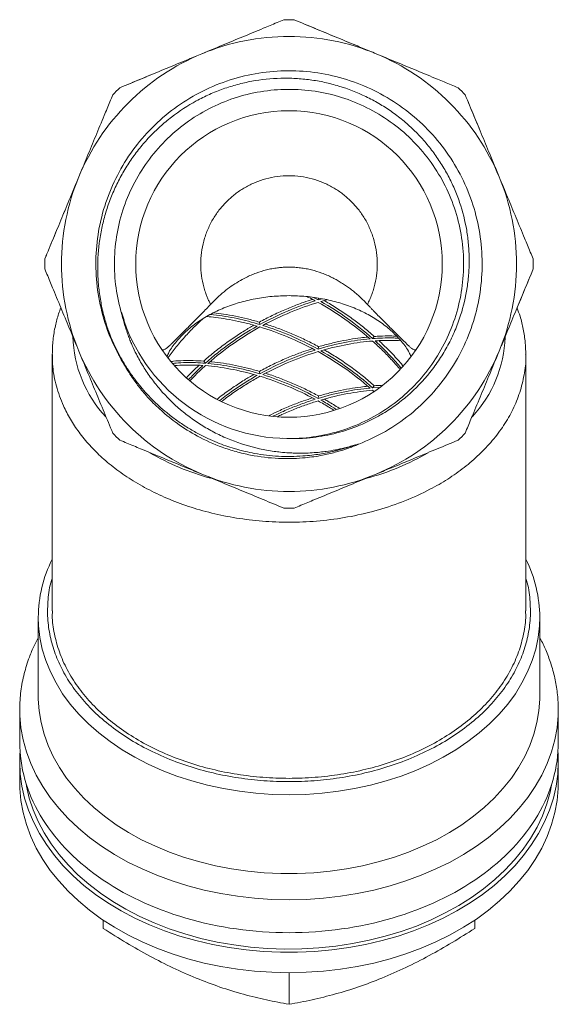
# Model space of a CAD drawing. Units: millimetres. Extents: x 78 to 312, y 56 to 244.
# Drawn here: x 180 to 209, y 120 to 173 of the extents above; entities that cross this region are included whole.
import ezdxf

# ---------------------------------------------------------------- set-up
doc = ezdxf.new("R2010")
doc.units = ezdxf.units.MM
doc.linetypes.add('SLD-Solid', pattern=[0])

msp = doc.modelspace()

# ---------------------------------------------------------------- linework, layer by layer
at = {"color": 7, "linetype": 'SLD-Solid', "lineweight": 15}
for p, q in [((196.291, 158.523), (196.54, 158.392)), ((196.54, 158.392), (196.563, 158.485)), ((196.766, 158.456), (196.54, 158.392)), ((196.694, 158.306), (197.02, 158.397)), ((185.951, 157.735), (186.098, 157.302)), ((193.414, 157.066), (193.381, 157.197)), ((199.477, 156.311), (199.57, 156.425)), ((196.54, 155.741), (196.572, 155.871)), ((182.227, 155.44), (182.227, 141.651)), ((207.719, 155.439), (207.721, 155.406)), ((207.727, 141.651), (207.727, 155.44)), ((190.477, 154.985), (190.383, 155.1)), ((193.414, 154.415), (193.381, 154.545)), ((199.477, 153.659), (199.57, 153.774)), ((196.54, 153.089), (196.572, 153.22)), ((199.818, 153.678), (199.477, 153.659)), ((199.543, 153.464), (199.477, 153.526)), ((194.605, 150.951), (194.977, 150.927)), ((181.477, 141.297), (181.477, 137.055)), ((208.477, 137.055), (208.477, 141.297)), ((180.477, 136.348), (180.477, 134.58)), ((180.477, 136.348), (180.477, 136.292)), ((209.477, 134.58), (209.477, 136.348)), ((180.477, 133.519), (180.491, 133.982)), ((180.477, 133.519), (180.477, 132.425)), ((209.477, 132.425), (209.477, 133.519)), ((184.977, 125), (184.977, 124.553)), ((204.977, 125), (204.977, 124.553)), ((194.977, 122.171), (194.977, 120.47))]:
    msp.add_line(p, q, dxfattribs=at)
at = {"color": 8, "linetype": 'SLD-Solid', "lineweight": 15}
msp.add_line((185.31, 156.591), (185.257, 156.74), dxfattribs=at)
at = {"color": 8, "linetype": 'SLD-Solid', "lineweight": 15, "flags": 128}
for points in [[(181.477, 141.297), (181.492, 140.845), (181.564, 140.215), (181.694, 139.59), (181.883, 138.972), (182.13, 138.364), (182.433, 137.769), (182.79, 137.19), (183.202, 136.629), (183.664, 136.088), (184.177, 135.57), (184.737, 135.077), (185.341, 134.611), (185.988, 134.175), (186.675, 133.77), (187.397, 133.398), (188.153, 133.061), (188.939, 132.759), (189.752, 132.495), (190.587, 132.27), (191.442, 132.085), (192.312, 131.939), (193.194, 131.835), (194.083, 131.772), (194.977, 131.752), (195.87, 131.772), (196.76, 131.835), (197.642, 131.939), (198.512, 132.085), (199.366, 132.27), (200.202, 132.495), (201.014, 132.759), (201.8, 133.061), (202.556, 133.398), (203.279, 133.77), (203.965, 134.175), (204.612, 134.611), (205.217, 135.077), (205.777, 135.57), (206.289, 136.088), (206.752, 136.629), (207.163, 137.19), (207.521, 137.769), (207.824, 138.364), (208.07, 138.972), (208.259, 139.59), (208.39, 140.215), (208.462, 140.845), (208.477, 141.297)], [(180.477, 136.292), (180.484, 136.019), (180.544, 135.363), (180.663, 134.711), (180.84, 134.066), (181.076, 133.43), (181.369, 132.807), (181.718, 132.197), (182.121, 131.605), (182.577, 131.033), (183.084, 130.482), (183.64, 129.955), (184.243, 129.455), (184.889, 128.982), (185.577, 128.541), (186.304, 128.131), (187.066, 127.755), (187.861, 127.414), (188.685, 127.11), (189.535, 126.844), (190.408, 126.617), (191.299, 126.43), (192.205, 126.284), (193.122, 126.179), (194.048, 126.116), (194.977, 126.095)], [(194.977, 126.095), (195.906, 126.116), (196.831, 126.179), (197.748, 126.284), (198.655, 126.43), (199.546, 126.617), (200.418, 126.844), (201.268, 127.11), (202.092, 127.414), (202.887, 127.755), (203.649, 128.131), (204.376, 128.541), (205.064, 128.982), (205.711, 129.455), (206.313, 129.955), (206.869, 130.482), (207.376, 131.033), (207.832, 131.605), (208.236, 132.197), (208.584, 132.807), (208.877, 133.43), (209.113, 134.066), (209.291, 134.711), (209.41, 135.363), (209.469, 136.019), (209.477, 136.362)]]:
    msp.add_lwpolyline(points, dxfattribs=at)
at = {"color": 7, "linetype": 'SLD-Solid', "lineweight": 15, "flags": 128}
for points in [[(181.477, 137.055), (181.479, 136.897), (181.523, 136.267), (181.626, 135.639), (181.787, 135.019), (182.007, 134.407), (182.282, 133.806), (182.614, 133.22), (182.999, 132.651), (183.437, 132.101), (183.925, 131.572), (184.462, 131.068), (185.044, 130.59), (185.67, 130.139), (186.337, 129.72), (187.042, 129.332), (187.781, 128.978), (188.551, 128.659), (189.35, 128.377), (190.173, 128.134), (191.018, 127.929), (191.879, 127.763), (192.755, 127.639), (193.64, 127.556), (194.53, 127.514), (195.423, 127.514), (196.314, 127.556), (197.199, 127.639), (198.074, 127.763), (198.936, 127.929), (199.78, 128.134), (200.603, 128.377), (201.402, 128.659), (202.173, 128.978), (202.912, 129.332), (203.616, 129.72), (204.283, 130.139), (204.909, 130.59), (205.492, 131.068), (206.028, 131.572), (206.516, 132.101), (206.954, 132.651), (207.34, 133.22), (207.671, 133.806), (207.947, 134.407), (208.166, 135.019), (208.327, 135.639), (208.431, 136.267), (208.475, 136.897), (208.477, 137.055)], [(209.46, 134.012), (209.477, 133.519), (209.447, 132.862), (209.358, 132.208), (209.209, 131.559), (209.002, 130.919), (208.738, 130.288), (208.417, 129.672), (208.041, 129.071), (207.611, 128.488), (207.129, 127.926), (206.597, 127.387), (206.018, 126.873), (205.393, 126.386), (204.725, 125.929), (204.017, 125.503), (203.272, 125.11), (202.493, 124.751), (201.684, 124.429), (200.846, 124.144), (199.984, 123.897), (199.102, 123.69), (198.203, 123.523), (197.291, 123.398), (196.369, 123.314), (195.441, 123.271), (194.512, 123.271), (193.584, 123.314), (192.662, 123.398), (191.75, 123.523), (190.851, 123.69), (189.969, 123.897), (189.107, 124.144), (188.27, 124.429), (187.46, 124.751), (186.681, 125.11), (185.936, 125.503), (185.228, 125.929), (184.561, 126.386), (183.936, 126.873), (183.356, 127.387), (182.824, 127.926), (182.343, 128.488), (181.913, 129.071), (181.536, 129.672), (181.215, 130.288), (180.951, 130.919), (180.744, 131.559), (180.596, 132.208), (180.506, 132.862), (180.477, 133.519), (180.477, 133.519)], [(209.477, 132.425), (209.469, 132.096), (209.41, 131.44), (209.291, 130.788), (209.113, 130.143), (208.877, 129.507), (208.584, 128.883), (208.236, 128.274), (207.832, 127.682), (207.376, 127.109), (206.869, 126.559), (206.313, 126.032), (205.711, 125.531), (205.064, 125.059), (204.376, 124.617), (203.649, 124.208), (202.887, 123.832), (202.092, 123.491), (201.268, 123.187), (200.418, 122.921), (199.546, 122.694), (198.655, 122.507), (197.748, 122.361), (196.831, 122.256), (195.906, 122.193), (194.977, 122.171), (194.048, 122.193), (193.122, 122.256), (192.205, 122.361), (191.299, 122.507), (190.408, 122.694), (189.535, 122.921), (188.685, 123.187), (187.861, 123.491), (187.066, 123.832), (186.304, 124.208), (185.577, 124.617), (184.889, 125.059), (184.243, 125.531), (183.64, 126.032), (183.084, 126.559), (182.577, 127.109), (182.121, 127.682), (181.718, 128.274), (181.369, 128.883), (181.076, 129.507), (180.84, 130.143), (180.663, 130.788), (180.544, 131.44), (180.484, 132.096), (180.477, 132.425)], [(180.821, 132.363), (180.846, 132.218), (180.995, 131.573), (181.202, 130.938), (181.468, 130.313), (181.789, 129.701), (182.167, 129.105), (182.598, 128.528), (183.08, 127.972), (183.613, 127.439), (184.194, 126.932), (184.819, 126.452), (185.487, 126.002), (186.195, 125.584), (186.94, 125.198), (187.719, 124.848), (188.528, 124.534), (189.364, 124.258), (190.224, 124.02), (191.103, 123.822), (191.999, 123.665), (192.907, 123.55), (193.824, 123.476), (194.746, 123.444), (195.669, 123.455), (196.589, 123.508), (197.502, 123.602), (198.404, 123.739), (199.292, 123.916), (200.162, 124.134), (201.011, 124.391), (201.834, 124.686), (202.628, 125.019), (203.39, 125.387), (204.117, 125.789), (204.805, 126.223), (205.453, 126.688), (206.056, 127.182), (206.613, 127.703), (207.121, 128.247), (207.578, 128.814), (207.982, 129.401), (208.332, 130.005), (208.626, 130.624), (208.862, 131.254), (209.04, 131.895), (209.115, 132.262)]]:
    msp.add_lwpolyline(points, dxfattribs=at)
at = {"color": 7, "linetype": 'SLD-Solid', "lineweight": 15}
msp.add_circle((194.977, 160.327), 8.25, dxfattribs=at)
for centre, radius, start, end in [((194.977, 160.327), 13.15, 88.8209, 91.1791), ((194.977, 160.327), 13.15, 133.8209, 136.1791), ((194.977, 160.327), 13.15, 43.8209, 46.1791), ((194.977, 160.327), 13.15, 178.8209, 181.1791), ((194.977, 160.327), 13.15, 358.8209, 1.1791), ((194.977, 160.327), 9.4, 196.8346, 269.3396), ((194.977, 160.327), 13.15, 223.8209, 226.1791), ((194.977, 160.327), 13.15, 313.8209, 316.1791), ((194.977, 160.327), 13.15, 268.8209, 271.1791), ((188.554, 141.264), 7.077, 153.382, 179.7299), ((201.4, 141.264), 7.077, 0.2701, 26.618)]:
    msp.add_arc(centre, radius, start, end, dxfattribs=at)
at = {"color": 8, "linetype": 'SLD-Solid', "lineweight": 15}
for centre, radius, start, end in [((189.962, 156.613), 6.627, 181.7549, 222.9767), ((199.956, 156.629), 6.663, 317.3905, 357.879), ((194.198, 161.592), 13.252, 239.6272, 254.9091), ((195.72, 161.673), 13.339, 285.0137, 300.3596)]:
    msp.add_arc(centre, radius, start, end, dxfattribs=at)
at = {"color": 7, "linetype": 'SLD-Solid', "lineweight": 15}
for points, knots in [([(194.706, 173.474), (194.582, 173.423), (194.334, 173.32), (193.963, 173.166), (193.349, 172.912), (192.674, 172.633), (191.938, 172.328), (191.388, 172.1), (190.839, 171.872), (190.472, 171.72), (190.289, 171.644)], [0, 0, 0, 0, 0.085505, 0.170308, 0.254547, 0.504965, 0.629223, 0.752885, 0.876544, 1, 1, 1, 1]), ([(199.665, 171.644), (199.543, 171.695), (199.299, 171.796), (198.932, 171.948), (198.505, 172.125), (198.016, 172.327), (197.282, 172.631), (196.547, 172.936), (195.808, 173.242), (195.435, 173.396), (195.247, 173.474)], [0, 0, 0, 0, 0.082211, 0.16443, 0.246856, 0.370668, 0.495021, 0.743175, 0.870887, 1, 1, 1, 1]), ([(199.665, 171.644), (199.543, 171.695), (199.298, 171.796), (198.932, 171.948), (198.504, 172.125), (198.015, 172.328), (197.279, 172.632), (196.542, 172.938), (195.804, 173.244), (195.433, 173.397), (195.247, 173.474)], [0, 0, 0, 0, 0.082302, 0.164613, 0.247131, 0.370781, 0.494996, 0.745404, 0.872004, 1, 1, 1, 1]), ([(190.289, 171.644), (191.77, 172.258), (193.373, 172.577), (196.58, 172.577), (198.183, 172.258), (199.665, 171.644)], [0, 0, 0, 0, 0.5, 0.5, 1, 1, 1, 1]), ([(183.659, 165.015), (184.273, 166.496), (185.181, 167.855), (187.448, 170.123), (188.807, 171.031), (190.289, 171.644)], [0, 0, 0, 0, 0.5, 0.5, 1, 1, 1, 1]), ([(190.289, 171.644), (190.167, 171.594), (189.923, 171.493), (189.557, 171.341), (189.129, 171.164), (188.64, 170.961), (187.907, 170.658), (187.171, 170.353), (186.433, 170.047), (186.059, 169.892), (185.872, 169.815)], [0, 0, 0, 0, 0.082211, 0.16443, 0.246856, 0.370668, 0.495021, 0.743175, 0.870887, 1, 1, 1, 1]), ([(190.289, 171.644), (190.167, 171.594), (189.923, 171.493), (189.556, 171.341), (189.128, 171.164), (188.639, 170.961), (187.903, 170.656), (187.166, 170.351), (186.428, 170.045), (186.058, 169.892), (185.872, 169.815)], [0, 0, 0, 0, 0.082302, 0.164613, 0.247131, 0.370781, 0.494996, 0.745404, 0.872004, 1, 1, 1, 1]), ([(199.665, 171.644), (201.146, 171.031), (202.505, 170.123), (204.773, 167.855), (205.681, 166.496), (206.294, 165.015)], [0, 0, 0, 0, 0.5, 0.5, 1, 1, 1, 1]), ([(204.082, 169.815), (203.958, 169.866), (203.71, 169.969), (203.339, 170.123), (202.725, 170.377), (202.05, 170.656), (201.314, 170.961), (200.764, 171.189), (200.214, 171.417), (199.848, 171.569), (199.665, 171.644)], [0, 0, 0, 0, 0.085505, 0.170308, 0.254547, 0.504965, 0.629223, 0.752885, 0.876544, 1, 1, 1, 1]), ([(198.732, 150.629), (199.722, 151.012), (200.653, 151.548), (202.31, 152.876), (203.035, 153.668), (204.215, 155.434), (204.668, 156.407), (205.26, 158.446), (205.399, 159.511), (205.349, 161.634), (205.16, 162.692), (204.472, 164.7), (203.973, 165.652), (202.712, 167.36), (201.949, 168.116), (200.231, 169.364), (199.276, 169.856), (197.262, 170.528), (196.203, 170.709), (194.08, 170.742), (193.016, 170.595), (190.982, 169.988), (190.012, 169.527), (188.255, 168.334), (187.469, 167.602), (186.154, 165.935), (185.625, 165), (184.874, 163.014), (184.651, 161.963), (184.534, 159.843), (184.639, 158.774), (185.166, 156.717), (185.588, 155.729), (186.149, 154.828)], [0, 0, 0, 0, 0.0625, 0.0625, 0.125, 0.125, 0.1875, 0.1875, 0.25, 0.25, 0.3125, 0.3125, 0.375, 0.375, 0.4375, 0.4375, 0.5, 0.5, 0.5625, 0.5625, 0.625, 0.625, 0.6875, 0.6875, 0.75, 0.75, 0.8125, 0.8125, 0.875, 0.875, 0.9375, 0.9375, 1, 1, 1, 1]), ([(185.279, 156.667), (185.257, 156.73), (185.205, 156.877), (185.123, 157.135), (185.024, 157.48), (184.932, 157.853), (184.823, 158.382), (184.727, 159.031), (184.654, 160.107), (184.707, 161.187), (184.886, 162.248), (185.082, 163.03), (185.339, 163.793), (185.655, 164.533), (186.027, 165.245), (186.454, 165.925), (186.932, 166.568), (187.458, 167.171), (188.03, 167.731), (188.848, 168.412), (189.742, 168.995), (190.694, 169.465), (191.433, 169.76), (192.191, 169.996), (193.223, 170.229), (194.277, 170.338), (195.332, 170.323), (196.118, 170.249), (196.896, 170.113), (197.912, 169.851), (198.894, 169.469), (199.818, 168.976), (200.479, 168.553), (201.104, 168.08), (201.689, 167.559), (202.23, 166.994), (202.723, 166.389), (203.167, 165.747), (203.558, 165.073), (203.894, 164.37), (204.265, 163.404), (204.52, 162.396), (204.651, 161.372), (204.689, 160.599), (204.665, 159.826), (204.55, 158.804), (204.306, 157.764), (203.923, 156.734), (203.543, 155.942), (203.093, 155.188), (202.406, 154.246), (201.594, 153.403), (200.68, 152.683), (200.01, 152.248), (199.372, 151.904), (198.582, 151.545), (197.757, 151.268), (196.912, 151.079), (196.38, 150.997), (195.95, 150.954), (195.666, 150.935), (195.34, 150.922), (195.124, 150.924), (194.977, 150.925)], [0, 0, 0, 0, 0.003967, 0.009364, 0.016189, 0.025421, 0.03236, 0.048512, 0.064646, 0.096837, 0.112919, 0.128982, 0.145028, 0.161057, 0.177068, 0.193062, 0.209038, 0.224997, 0.240939, 0.256862, 0.28863, 0.3045, 0.320352, 0.336187, 0.352004, 0.383559, 0.399323, 0.415068, 0.430797, 0.446507, 0.477851, 0.493507, 0.509146, 0.524767, 0.54037, 0.555955, 0.571522, 0.587072, 0.602604, 0.618118, 0.633614, 0.664527, 0.679969, 0.695393, 0.710799, 0.726187, 0.756884, 0.774405, 0.791903, 0.809379, 0.82683, 0.861625, 0.879005, 0.896361, 0.909364, 0.922353, 0.948277, 0.961227, 0.974164, 0.980466, 0.987089, 0.99118, 1, 1, 1, 1]), ([(185.98, 157.605), (185.696, 158.543), (185.56, 159.526), (185.597, 161.486), (185.77, 162.463), (186.409, 164.317), (186.875, 165.193), (188.054, 166.761), (188.766, 167.451), (190.37, 168.579), (191.261, 169.017), (193.134, 169.596), (194.116, 169.739), (196.076, 169.714), (197.055, 169.547), (198.912, 168.919), (199.792, 168.459), (201.366, 167.291), (202.061, 166.582), (203.199, 164.986), (203.643, 164.098), (204.234, 162.229), (204.383, 161.247), (204.37, 159.287), (204.209, 158.308), (203.594, 156.446), (203.14, 155.564), (201.981, 153.982), (201.277, 153.282), (199.688, 152.134), (198.803, 151.685), (196.937, 151.081), (195.957, 150.927), (194.977, 150.927)], [0, 0, 0, 0, 0.0625, 0.0625, 0.125, 0.125, 0.1875, 0.1875, 0.25, 0.25, 0.3125, 0.3125, 0.375, 0.375, 0.4375, 0.4375, 0.5, 0.5, 0.5625, 0.5625, 0.625, 0.625, 0.6875, 0.6875, 0.75, 0.75, 0.8125, 0.8125, 0.875, 0.875, 0.9375, 0.9375, 1, 1, 1, 1]), ([(185.489, 169.432), (185.437, 169.308), (185.335, 169.06), (185.181, 168.689), (184.927, 168.075), (184.647, 167.4), (184.342, 166.664), (184.115, 166.114), (183.887, 165.565), (183.735, 165.198), (183.659, 165.015)], [0, 0, 0, 0, 0.085505, 0.170308, 0.254547, 0.504965, 0.629223, 0.752885, 0.876544, 1, 1, 1, 1]), ([(206.294, 165.015), (206.244, 165.137), (206.143, 165.381), (205.991, 165.747), (205.814, 166.174), (205.611, 166.664), (205.308, 167.397), (205.003, 168.132), (204.697, 168.871), (204.542, 169.244), (204.465, 169.432)], [0, 0, 0, 0, 0.082211, 0.16443, 0.246856, 0.370668, 0.495021, 0.743175, 0.870887, 1, 1, 1, 1]), ([(206.294, 165.015), (206.244, 165.137), (206.142, 165.381), (205.991, 165.748), (205.814, 166.175), (205.611, 166.664), (205.306, 167.4), (205.001, 168.137), (204.695, 168.876), (204.542, 169.246), (204.465, 169.432)], [0, 0, 0, 0, 0.082302, 0.164613, 0.247131, 0.370781, 0.494996, 0.745404, 0.872004, 1, 1, 1, 1]), ([(183.659, 165.015), (183.609, 164.893), (183.508, 164.649), (183.356, 164.283), (183.179, 163.855), (182.976, 163.366), (182.673, 162.633), (182.368, 161.897), (182.062, 161.159), (181.907, 160.785), (181.829, 160.597)], [0, 0, 0, 0, 0.082211, 0.16443, 0.246856, 0.370668, 0.495021, 0.743175, 0.870887, 1, 1, 1, 1]), ([(183.659, 165.015), (183.609, 164.893), (183.507, 164.648), (183.356, 164.282), (183.178, 163.854), (182.976, 163.365), (182.671, 162.629), (182.366, 161.892), (182.06, 161.154), (181.907, 160.784), (181.829, 160.597)], [0, 0, 0, 0, 0.082302, 0.164613, 0.247131, 0.370781, 0.494996, 0.745404, 0.872004, 1, 1, 1, 1]), ([(183.659, 155.639), (183.046, 157.12), (182.727, 158.723), (182.727, 161.93), (183.046, 163.533), (183.659, 165.015)], [0, 0, 0, 0, 0.5, 0.5, 1, 1, 1, 1]), ([(190.754, 158.151), (190.726, 158.208), (190.669, 158.322), (190.592, 158.497), (190.509, 158.707), (190.426, 158.955), (190.322, 159.343), (190.238, 159.847), (190.215, 160.469), (190.275, 161.096), (190.418, 161.711), (190.64, 162.299), (190.933, 162.844), (191.285, 163.336), (191.684, 163.767), (192.127, 164.141), (192.614, 164.462), (193.152, 164.727), (193.734, 164.925), (194.347, 165.049), (194.977, 165.091), (195.606, 165.049), (196.219, 164.925), (196.801, 164.727), (197.339, 164.462), (197.827, 164.141), (198.269, 163.767), (198.668, 163.336), (199.021, 162.844), (199.313, 162.299), (199.535, 161.711), (199.678, 161.096), (199.738, 160.469), (199.716, 159.847), (199.631, 159.343), (199.528, 158.955), (199.434, 158.677), (199.326, 158.408), (199.241, 158.237), (199.199, 158.151)], [0, 0, 0, 0, 0.00983, 0.019651, 0.029482, 0.044751, 0.060021, 0.091414, 0.123444, 0.15585, 0.188352, 0.220663, 0.252508, 0.283636, 0.313827, 0.343039, 0.372876, 0.403713, 0.435346, 0.467532, 0.500001, 0.532471, 0.564657, 0.596289, 0.627127, 0.656964, 0.686176, 0.716367, 0.747494, 0.779339, 0.811651, 0.844152, 0.876558, 0.908588, 0.939981, 0.955251, 0.970521, 0.98526, 1, 1, 1, 1]), ([(206.294, 165.015), (206.908, 163.533), (207.227, 161.93), (207.227, 158.723), (206.908, 157.12), (206.294, 155.639)], [0, 0, 0, 0, 0.5, 0.5, 1, 1, 1, 1]), ([(208.124, 160.597), (208.072, 160.722), (207.97, 160.969), (207.816, 161.341), (207.562, 161.954), (207.282, 162.629), (206.977, 163.365), (206.75, 163.915), (206.522, 164.465), (206.37, 164.832), (206.294, 165.015)], [0, 0, 0, 0, 0.085505, 0.170308, 0.254547, 0.504965, 0.629223, 0.752885, 0.876544, 1, 1, 1, 1]), ([(194.977, 160.155), (194.907, 160.154), (194.769, 160.153), (194.562, 160.14), (194.325, 160.116), (194.06, 160.075), (193.673, 159.991), (193.297, 159.874), (192.935, 159.728), (192.617, 159.58), (192.256, 159.383), (191.858, 159.126), (191.474, 158.834), (191.103, 158.51), (190.871, 158.272), (190.754, 158.151)], [0, 0, 0, 0, 0.043334, 0.0864, 0.12927, 0.191551, 0.253936, 0.376082, 0.436233, 0.497542, 0.594632, 0.692886, 0.792854, 0.895062, 1, 1, 1, 1]), ([(199.199, 158.151), (199.134, 158.219), (199.005, 158.354), (198.804, 158.546), (198.6, 158.729), (198.391, 158.9), (198.178, 159.062), (197.961, 159.213), (197.739, 159.353), (197.514, 159.484), (197.273, 159.61), (197.018, 159.728), (196.656, 159.874), (196.28, 159.991), (195.894, 160.075), (195.594, 160.121), (195.288, 160.15), (195.081, 160.153), (194.977, 160.155)], [0, 0, 0, 0, 0.058666, 0.116426, 0.17336, 0.22955, 0.285085, 0.340053, 0.394548, 0.448665, 0.5025, 0.563802, 0.623953, 0.746092, 0.808468, 0.87075, 0.935112, 1, 1, 1, 1]), ([(181.829, 160.056), (181.881, 159.932), (181.983, 159.684), (182.137, 159.313), (182.391, 158.7), (182.671, 158.025), (182.976, 157.289), (183.204, 156.739), (183.431, 156.189), (183.583, 155.822), (183.659, 155.639)], [0, 0, 0, 0, 0.085505, 0.170308, 0.254547, 0.504965, 0.629223, 0.752885, 0.876544, 1, 1, 1, 1]), ([(206.294, 155.639), (206.345, 155.761), (206.446, 156.005), (206.597, 156.371), (206.775, 156.799), (206.977, 157.288), (207.281, 158.021), (207.586, 158.757), (207.891, 159.495), (208.046, 159.869), (208.124, 160.056)], [0, 0, 0, 0, 0.082211, 0.16443, 0.246856, 0.370668, 0.495021, 0.743175, 0.870887, 1, 1, 1, 1]), ([(207.254, 157.955), (207.339, 158.162), (207.632, 158.868), (207.92, 159.563), (208.124, 160.056)], [0, 0, 0, 0, 0.291886, 1, 1, 1, 1]), ([(194.977, 158.622), (194.671, 158.613), (194.06, 158.597), (193.16, 158.466), (192.29, 158.258), (191.467, 157.971), (190.703, 157.61), (190.013, 157.182), (189.406, 156.694), (188.902, 156.153), (188.564, 155.698), (188.437, 155.418), (188.403, 155.343)], [0, 0, 0, 0, 0.106797, 0.213595, 0.320392, 0.42719, 0.533987, 0.640785, 0.747582, 0.85438, 0.961177, 1, 1, 1, 1]), ([(201.546, 155.353), (201.513, 155.424), (201.387, 155.701), (201.051, 156.153), (200.547, 156.694), (199.94, 157.182), (199.25, 157.61), (198.487, 157.971), (197.663, 158.258), (196.794, 158.466), (195.893, 158.597), (195.282, 158.613), (194.977, 158.622)], [0, 0, 0, 0, 0.03715, 0.144133, 0.251117, 0.3581, 0.465083, 0.572067, 0.67905, 0.786033, 0.893017, 1, 1, 1, 1]), ([(196.385, 158.344), (196.272, 158.405), (196.125, 158.485), (195.976, 158.556), (195.942, 158.572)], [0, 0, 0, 0, 0.767608, 1, 1, 1, 1]), ([(182.692, 157.974), (182.651, 157.864), (182.533, 157.547), (182.383, 156.968), (182.252, 156.239), (182.239, 155.718), (182.232, 155.455)], [0, 0, 0, 0, 0.1386852, 0.3969822, 0.6964175, 1, 1, 1, 1]), ([(188.119, 155.741), (188.124, 155.734), (188.133, 155.721), (188.15, 155.708), (188.175, 155.696), (188.211, 155.693), (188.273, 155.714), (188.358, 155.767), (188.471, 155.861), (188.599, 155.98), (188.731, 156.108), (188.883, 156.259), (189.105, 156.48), (189.431, 156.806), (189.781, 157.155), (190.074, 157.449), (190.3, 157.677), (190.528, 157.911), (190.679, 158.071), (190.754, 158.151)], [0, 0, 0, 0, 0.021614, 0.04326, 0.064976, 0.109882, 0.155571, 0.225555, 0.290946, 0.353481, 0.414047, 0.461338, 0.531523, 0.648143, 0.764721, 0.823222, 0.88183, 0.940818, 1, 1, 1, 1]), ([(193.381, 157.197), (193.495, 157.258), (193.835, 157.44), (194.408, 157.717), (195.088, 158.009), (195.702, 158.245), (196.081, 158.367), (196.243, 158.419)], [0, 0, 0, 0, 0.119846, 0.359632, 0.600431, 0.829774, 1, 1, 1, 1]), ([(196.87, 158.355), (196.936, 158.318), (197.226, 158.152), (197.735, 157.834), (198.376, 157.391), (198.991, 156.924), (199.377, 156.592), (199.57, 156.425)], [0, 0, 0, 0, 0.0691195, 0.3065399, 0.5449626, 0.772043, 1, 1, 1, 1]), ([(199.199, 158.151), (199.237, 158.111), (199.313, 158.03), (199.427, 157.91), (199.542, 157.792), (199.693, 157.637), (199.88, 157.447), (200.172, 157.155), (200.52, 156.808), (200.841, 156.488), (201.062, 156.267), (201.215, 156.115), (201.349, 155.985), (201.477, 155.866), (201.592, 155.77), (201.674, 155.717), (201.732, 155.696), (201.771, 155.694), (201.806, 155.706), (201.825, 155.729), (201.834, 155.741)], [0, 0, 0, 0, 0.029788, 0.059481, 0.089124, 0.118765, 0.177182, 0.23547, 0.351277, 0.467145, 0.53354, 0.583824, 0.644039, 0.706389, 0.77184, 0.842209, 0.880379, 0.918033, 0.959147, 1, 1, 1, 1]), ([(185.98, 157.605), (186.005, 157.501), (186.055, 157.297), (186.142, 156.998), (186.235, 156.71), (186.335, 156.432), (186.435, 156.177), (186.572, 155.855), (186.791, 155.394), (187.128, 154.794), (187.557, 154.156), (188.196, 153.351), (188.933, 152.623), (189.752, 151.986), (190.411, 151.553), (191.11, 151.171), (192.088, 150.734), (192.988, 150.458), (193.777, 150.299), (194.156, 150.238), (194.558, 150.188), (194.825, 150.169), (194.977, 150.158)], [0, 0, 0, 0, 0.0254963, 0.0503687, 0.0746118, 0.0982203, 0.1211892, 0.1401406, 0.1822489, 0.2435172, 0.3049012, 0.3663869, 0.4897883, 0.5520901, 0.6149882, 0.6786018, 0.7427639, 0.8716265, 0.902885, 0.9359094, 0.9634664, 1, 1, 1, 1]), ([(193.259, 156.98), (193.148, 157.012), (192.812, 157.107), (192.26, 157.241), (191.63, 157.363), (191.058, 157.449), (190.711, 157.481), (190.55, 157.496)], [0, 0, 0, 0, 0.1180957, 0.354382, 0.591686, 0.8097818, 1, 1, 1, 1]), ([(190.742, 157.611), (190.8, 157.606), (191.059, 157.58), (191.537, 157.511), (192.165, 157.393), (192.791, 157.247), (193.206, 157.127), (193.414, 157.066)], [0, 0, 0, 0, 0.069285, 0.310795, 0.553347, 0.776265, 1, 1, 1, 1]), ([(190.928, 157.699), (191.102, 157.678), (191.484, 157.632), (192.089, 157.522), (192.733, 157.38), (193.165, 157.258), (193.381, 157.197)], [0, 0, 0, 0, 0.222979, 0.490131, 0.744575, 1, 1, 1, 1]), ([(207.724, 155.423), (207.718, 155.648), (207.708, 156.129), (207.594, 156.825), (207.461, 157.435), (207.313, 157.808), (207.254, 157.955)], [0, 0, 0, 0, 0.244202, 0.521764, 0.810259, 1, 1, 1, 1]), ([(188.462, 155.294), (188.606, 155.485), (188.911, 155.889), (189.408, 156.455), (189.88, 156.95), (190.186, 157.232), (190.311, 157.348)], [0, 0, 0, 0, 0.259917, 0.549319, 0.815296, 1, 1, 1, 1]), ([(190.383, 155.1), (190.483, 155.187), (190.783, 155.449), (191.303, 155.862), (191.937, 156.318), (192.532, 156.709), (192.916, 156.931), (193.085, 157.029)], [0, 0, 0, 0, 0.1185878, 0.3558568, 0.5941275, 0.8210632, 1, 1, 1, 1]), ([(193.713, 157.094), (193.769, 157.076), (194.052, 156.987), (194.568, 156.801), (195.248, 156.523), (195.919, 156.216), (196.354, 155.986), (196.572, 155.871)], [0, 0, 0, 0, 0.0589443, 0.2989598, 0.5399887, 0.7695513, 1, 1, 1, 1]), ([(186.15, 154.828), (186.096, 154.919), (185.996, 155.089), (185.865, 155.332), (185.757, 155.542), (185.618, 155.831), (185.454, 156.199), (185.336, 156.516), (185.279, 156.667)], [0, 0, 0, 0, 0.154919, 0.290338, 0.406273, 0.502737, 0.762317, 1, 1, 1, 1]), ([(196.572, 155.871), (196.685, 155.904), (197.023, 156.001), (197.581, 156.137), (198.226, 156.264), (198.777, 156.35), (199.1, 156.381), (199.229, 156.394)], [0, 0, 0, 0, 0.1221564, 0.3665653, 0.6120061, 0.8457708, 1, 1, 1, 1]), ([(199.57, 156.425), (199.669, 156.431), (199.965, 156.449), (200.368, 156.458), (200.653, 156.446), (200.761, 156.441)], [0, 0, 0, 0, 0.237371, 0.712299, 1, 1, 1, 1]), ([(200.867, 156.329), (200.755, 156.335), (200.483, 156.35), (200.019, 156.346), (199.658, 156.322), (199.477, 156.311)], [0, 0, 0, 0, 0.260324, 0.629485, 1, 1, 1, 1]), ([(200.953, 154.65), (200.812, 154.815), (200.513, 155.168), (200.019, 155.678), (199.658, 156.011), (199.477, 156.178)], [0, 0, 0, 0, 0.305943, 0.652337, 1, 1, 1, 1]), ([(199.612, 156.188), (199.709, 156.194), (200.001, 156.211), (200.465, 156.215), (200.827, 156.208), (200.995, 156.192), (200.997, 156.191)], [0, 0, 0, 0, 0.198619, 0.596017, 0.995127, 1, 1, 1, 1]), ([(199.612, 156.188), (199.709, 156.097), (200.001, 155.826), (200.465, 155.347), (200.828, 154.949), (200.997, 154.735), (201, 154.732)], [0, 0, 0, 0, 0.198137, 0.59457, 0.992711, 1, 1, 1, 1]), ([(199.819, 156.199), (199.879, 156.143), (200.136, 155.906), (200.566, 155.465), (200.939, 155.062), (201.114, 154.842), (201.124, 154.831)], [0, 0, 0, 0, 0.131397, 0.553114, 0.976611, 1, 1, 1, 1]), ([(190.289, 149.009), (188.807, 149.623), (187.448, 150.531), (185.181, 152.799), (184.273, 154.158), (183.659, 155.639)], [0, 0, 0, 0, 0.5, 0.5, 1, 1, 1, 1]), ([(183.659, 155.639), (183.71, 155.517), (183.811, 155.273), (183.962, 154.907), (184.139, 154.479), (184.342, 153.99), (184.646, 153.257), (184.951, 152.521), (185.256, 151.783), (185.411, 151.409), (185.489, 151.222)], [0, 0, 0, 0, 0.082211, 0.16443, 0.246856, 0.370668, 0.495021, 0.743175, 0.870887, 1, 1, 1, 1]), ([(193.381, 154.545), (193.495, 154.606), (193.835, 154.788), (194.408, 155.065), (195.088, 155.358), (195.702, 155.593), (196.081, 155.715), (196.243, 155.767)], [0, 0, 0, 0, 0.119846, 0.359632, 0.600431, 0.829774, 1, 1, 1, 1]), ([(196.87, 155.704), (196.936, 155.666), (197.226, 155.501), (197.735, 155.182), (198.376, 154.74), (198.991, 154.272), (199.377, 153.94), (199.57, 153.774)], [0, 0, 0, 0, 0.06912, 0.30654, 0.544963, 0.772043, 1, 1, 1, 1]), ([(206.294, 155.639), (205.681, 154.158), (204.773, 152.799), (202.505, 150.531), (201.146, 149.623), (199.665, 149.009)], [0, 0, 0, 0, 0.5, 0.5, 1, 1, 1, 1]), ([(204.465, 151.222), (204.516, 151.346), (204.619, 151.594), (204.772, 151.965), (205.026, 152.578), (205.306, 153.253), (205.611, 153.989), (205.839, 154.539), (206.066, 155.089), (206.218, 155.456), (206.294, 155.639)], [0, 0, 0, 0, 0.085505, 0.170308, 0.254547, 0.504965, 0.629223, 0.752885, 0.876544, 1, 1, 1, 1]), ([(198.732, 150.629), (198.66, 150.599), (198.51, 150.536), (198.271, 150.445), (197.921, 150.321), (197.424, 150.171), (196.706, 150.004), (195.754, 149.865), (194.519, 149.822), (193.332, 149.941), (192.318, 150.16), (191.336, 150.455), (190.236, 150.928), (189.117, 151.603), (188.224, 152.299), (187.529, 152.966), (187.072, 153.491), (186.78, 153.867), (186.569, 154.16), (186.357, 154.476), (186.215, 154.717), (186.15, 154.828)], [0, 0, 0, 0, 0.016064, 0.033772, 0.053126, 0.092873, 0.141239, 0.205819, 0.292016, 0.396742, 0.452006, 0.506864, 0.609134, 0.699211, 0.777132, 0.843295, 0.898438, 0.921229, 0.942059, 0.973284, 1, 1, 1, 1]), ([(188.648, 155.078), (188.686, 155.082), (188.887, 155.107), (189.279, 155.125), (189.817, 155.131), (190.194, 155.11), (190.383, 155.1)], [0, 0, 0, 0, 0.07437, 0.392616, 0.695723, 1, 1, 1, 1]), ([(188.735, 154.977), (188.79, 154.983), (189.007, 155.007), (189.409, 155.021), (189.933, 155.021), (190.295, 154.997), (190.477, 154.985)], [0, 0, 0, 0, 0.106798, 0.421142, 0.710041, 1, 1, 1, 1]), ([(190.341, 154.862), (190.244, 154.868), (189.952, 154.885), (189.488, 154.89), (189.086, 154.879), (188.881, 154.859), (188.841, 154.855)], [0, 0, 0, 0, 0.181644, 0.545078, 0.910078, 1, 1, 1, 1]), ([(189.455, 154.198), (189.532, 154.282), (189.751, 154.516), (189.986, 154.733), (190.137, 154.873)], [0, 0, 0, 0, 0.356824, 1, 1, 1, 1]), ([(190.341, 154.862), (190.244, 154.772), (189.985, 154.531), (189.74, 154.276), (189.587, 154.116)], [0, 0, 0, 0, 0.37597, 1, 1, 1, 1]), ([(189.646, 154.043), (189.743, 154.145), (190.009, 154.426), (190.295, 154.686), (190.477, 154.852)], [0, 0, 0, 0, 0.36249, 1, 1, 1, 1]), ([(190.727, 155.07), (190.76, 155.067), (190.996, 155.046), (191.451, 154.984), (192.088, 154.871), (192.733, 154.728), (193.165, 154.606), (193.381, 154.545)], [0, 0, 0, 0, 0.040087, 0.284912, 0.530771, 0.764934, 1, 1, 1, 1]), ([(191.107, 153.046), (191.173, 153.099), (191.446, 153.32), (191.938, 153.665), (192.532, 154.058), (192.916, 154.279), (193.085, 154.377)], [0, 0, 0, 0, 0.105109, 0.436132, 0.751408, 1, 1, 1, 1]), ([(193.259, 154.328), (193.148, 154.264), (192.812, 154.07), (192.261, 153.719), (191.704, 153.334), (191.377, 153.076), (191.258, 152.983)], [0, 0, 0, 0, 0.162538, 0.487744, 0.814351, 1, 1, 1, 1]), ([(191.351, 152.922), (191.413, 152.972), (191.684, 153.188), (192.166, 153.522), (192.791, 153.928), (193.206, 154.164), (193.414, 154.282)], [0, 0, 0, 0, 0.095838, 0.414039, 0.706484, 1, 1, 1, 1]), ([(193.713, 154.442), (193.769, 154.425), (194.052, 154.335), (194.568, 154.149), (195.248, 153.872), (195.919, 153.564), (196.354, 153.335), (196.572, 153.22)], [0, 0, 0, 0, 0.058944, 0.298959, 0.539988, 0.769551, 1, 1, 1, 1]), ([(196.572, 153.22), (196.685, 153.252), (197.023, 153.349), (197.581, 153.486), (198.226, 153.613), (198.777, 153.699), (199.1, 153.73), (199.229, 153.742)], [0, 0, 0, 0, 0.122156, 0.366565, 0.612006, 0.845771, 1, 1, 1, 1]), ([(199.57, 153.774), (199.67, 153.781), (199.805, 153.79), (199.932, 153.792), (199.965, 153.792)], [0, 0, 0, 0, 0.740819, 1, 1, 1, 1]), ([(193.908, 152.165), (194.074, 152.247), (194.47, 152.443), (195.088, 152.705), (195.702, 152.941), (196.081, 153.063), (196.243, 153.115)], [0, 0, 0, 0, 0.214232, 0.509705, 0.791123, 1, 1, 1, 1]), ([(196.385, 153.041), (196.272, 153.005), (195.933, 152.895), (195.362, 152.685), (194.715, 152.417), (194.3, 152.217), (194.113, 152.127)], [0, 0, 0, 0, 0.15034, 0.451141, 0.753237, 1, 1, 1, 1]), ([(194.345, 152.103), (194.427, 152.143), (194.738, 152.295), (195.261, 152.511), (195.913, 152.758), (196.33, 152.89), (196.54, 152.956)], [0, 0, 0, 0, 0.112281, 0.424695, 0.711821, 1, 1, 1, 1]), ([(197.394, 152.445), (197.316, 152.496), (197.036, 152.678), (196.748, 152.84), (196.54, 152.956)], [0, 0, 0, 0, 0.276309, 1, 1, 1, 1]), ([(196.694, 153.002), (196.806, 152.938), (197.08, 152.781), (197.348, 152.608), (197.507, 152.505)], [0, 0, 0, 0, 0.408573, 1, 1, 1, 1]), ([(196.87, 153.052), (196.936, 153.015), (197.207, 152.86), (197.473, 152.69), (197.674, 152.561)], [0, 0, 0, 0, 0.2414658, 1, 1, 1, 1]), ([(185.872, 150.839), (185.996, 150.788), (186.243, 150.685), (186.615, 150.531), (187.228, 150.277), (187.903, 149.998), (188.639, 149.693), (189.189, 149.465), (189.739, 149.237), (190.106, 149.085), (190.289, 149.009)], [0, 0, 0, 0, 0.085505, 0.170308, 0.254547, 0.504965, 0.629223, 0.752885, 0.876544, 1, 1, 1, 1]), ([(198.299, 150.509), (198.385, 150.533), (198.53, 150.574), (198.674, 150.613), (198.732, 150.629)], [0, 0, 0, 0, 0.5992249, 1, 1, 1, 1]), ([(199.665, 149.009), (199.787, 149.06), (200.031, 149.161), (200.397, 149.313), (200.824, 149.49), (201.314, 149.692), (202.047, 149.996), (202.782, 150.301), (203.521, 150.607), (203.894, 150.761), (204.082, 150.839)], [0, 0, 0, 0, 0.082211, 0.16443, 0.246856, 0.370668, 0.495021, 0.743175, 0.870887, 1, 1, 1, 1]), ([(194.977, 150.158), (195.078, 150.153), (195.258, 150.144), (195.498, 150.14), (195.674, 150.14), (195.91, 150.144), (196.226, 150.158), (196.619, 150.191), (197.035, 150.242), (197.478, 150.315), (197.916, 150.407), (198.188, 150.479), (198.299, 150.509)], [0, 0, 0, 0, 0.090389, 0.161878, 0.214396, 0.247888, 0.372373, 0.496992, 0.60036, 0.747601, 0.898158, 1, 1, 1, 1]), ([(199.665, 149.009), (198.183, 148.396), (196.58, 148.077), (193.373, 148.077), (191.77, 148.396), (190.289, 149.009)], [0, 0, 0, 0, 0.5, 0.5, 1, 1, 1, 1]), ([(190.289, 149.009), (190.411, 148.959), (190.655, 148.858), (191.021, 148.706), (191.448, 148.529), (191.938, 148.326), (192.671, 148.023), (193.407, 147.718), (194.145, 147.412), (194.518, 147.257), (194.706, 147.18)], [0, 0, 0, 0, 0.082211, 0.16443, 0.246856, 0.370668, 0.495021, 0.743175, 0.870887, 1, 1, 1, 1]), ([(195.247, 147.18), (195.372, 147.231), (195.619, 147.334), (195.99, 147.487), (196.604, 147.742), (197.279, 148.021), (198.015, 148.326), (198.565, 148.554), (199.115, 148.782), (199.481, 148.933), (199.665, 149.009)], [0, 0, 0, 0, 0.085505, 0.170308, 0.254547, 0.504965, 0.629223, 0.752885, 0.876544, 1, 1, 1, 1]), ([(182.241, 141.651), (182.237, 141.568), (182.215, 141.155), (182.33, 140.411), (182.59, 139.434), (183.012, 138.484), (183.577, 137.572), (184.281, 136.71), (185.114, 135.908), (186.068, 135.176), (187.129, 134.522), (188.286, 133.955), (189.524, 133.481), (190.828, 133.107), (192.183, 132.836), (193.571, 132.672), (194.977, 132.617), (196.382, 132.672), (197.771, 132.836), (199.125, 133.107), (200.429, 133.481), (201.667, 133.955), (202.824, 134.522), (203.886, 135.176), (204.839, 135.908), (205.673, 136.71), (206.376, 137.572), (206.941, 138.484), (207.364, 139.434), (207.624, 140.411), (207.738, 141.155), (207.717, 141.568), (207.712, 141.651)], [0, 0, 0, 0, 0.008744, 0.043834, 0.078924, 0.114013, 0.149103, 0.184193, 0.219282, 0.254372, 0.289462, 0.324552, 0.359641, 0.394731, 0.429821, 0.46491, 0.5, 0.53509, 0.570179, 0.605269, 0.640359, 0.675448, 0.710538, 0.745628, 0.780718, 0.815807, 0.850897, 0.885987, 0.921076, 0.956166, 0.991256, 1, 1, 1, 1]), ([(181.477, 140.205), (181.402, 140.063), (181.221, 139.719), (180.958, 139.083), (180.702, 138.271), (180.515, 137.332), (180.489, 136.678), (180.477, 136.348)], [0, 0, 0, 0, 0.119068, 0.288259, 0.520984, 0.758205, 1, 1, 1, 1]), ([(209.477, 136.348), (209.467, 136.61), (209.448, 137.164), (209.314, 137.956), (209.121, 138.721), (208.852, 139.441), (208.635, 139.927), (208.497, 140.169), (208.477, 140.205)], [0, 0, 0, 0, 0.18293, 0.385204, 0.599859, 0.795642, 0.969257, 1, 1, 1, 1]), ([(180.477, 134.58), (180.477, 133.238), (180.854, 131.896), (182.307, 129.416), (183.382, 128.279), (186.066, 126.381), (187.674, 125.621), (191.181, 124.594), (193.079, 124.327), (194.977, 124.327)], [0, 0, 0, 0, 0.25, 0.25, 0.5, 0.5, 0.75, 0.75, 1, 1, 1, 1]), ([(194.977, 124.327), (196.875, 124.327), (198.772, 124.594), (202.279, 125.621), (203.888, 126.381), (206.572, 128.279), (207.647, 129.416), (209.099, 131.896), (209.477, 133.238), (209.477, 134.58)], [0, 0, 0, 0, 0.25, 0.25, 0.5, 0.5, 0.75, 0.75, 1, 1, 1, 1]), ([(189.977, 121.88), (189.56, 122.059), (188.723, 122.417), (187.468, 123.061), (186.215, 123.771), (185.39, 124.292), (184.977, 124.553)], [0, 0, 0, 0, 0.246491, 0.494593, 0.746793, 1, 1, 1, 1]), ([(204.977, 124.553), (204.573, 124.298), (203.765, 123.787), (202.524, 123.082), (201.259, 122.43), (200.405, 122.064), (199.977, 121.88)], [0, 0, 0, 0, 0.247269, 0.495363, 0.746874, 1, 1, 1, 1]), ([(194.977, 120.47), (194.573, 120.545), (193.765, 120.694), (192.524, 121.002), (191.259, 121.383), (190.405, 121.714), (189.977, 121.88)], [0, 0, 0, 0, 0.247269, 0.495363, 0.746874, 1, 1, 1, 1]), ([(199.977, 121.88), (199.56, 121.718), (198.723, 121.393), (197.468, 121.013), (196.215, 120.699), (195.39, 120.547), (194.977, 120.47)], [0, 0, 0, 0, 0.2464911, 0.4945933, 0.7467931, 1, 1, 1, 1])]:
    msp.add_open_spline(points, degree=3, knots=knots, dxfattribs=at)
for points in [[(196.385, 158.344), (195.401, 158.034), (194.395, 157.609), (193.414, 157.066)], [(193.569, 157.019), (194.553, 157.549), (195.559, 157.962), (196.54, 158.26)], [(199.34, 156.299), (198.469, 157.061), (197.52, 157.717), (196.54, 158.26)], [(196.694, 158.306), (197.672, 157.751), (198.614, 157.083), (199.477, 156.311)], [(193.259, 156.98), (192.282, 156.425), (191.339, 155.757), (190.477, 154.985)], [(190.613, 154.973), (191.485, 155.735), (192.433, 156.391), (193.414, 156.934)], [(196.385, 155.693), (195.401, 156.223), (194.395, 156.636), (193.414, 156.934)], [(193.569, 157.019), (194.553, 156.708), (195.559, 156.283), (196.54, 155.741)], [(199.34, 156.299), (198.469, 156.22), (197.52, 156.039), (196.54, 155.741)], [(196.694, 155.654), (197.672, 155.94), (198.614, 156.11), (199.477, 156.178)], [(196.385, 155.693), (195.401, 155.382), (194.395, 154.957), (193.414, 154.415)], [(193.569, 154.367), (194.553, 154.897), (195.559, 155.31), (196.54, 155.608)], [(199.34, 153.647), (198.469, 154.409), (197.52, 155.065), (196.54, 155.608)], [(196.694, 155.654), (197.672, 155.099), (198.614, 154.431), (199.477, 153.659)], [(193.259, 154.328), (192.282, 154.614), (191.339, 154.784), (190.477, 154.852)], [(190.613, 154.973), (191.485, 154.894), (192.433, 154.713), (193.414, 154.415)], [(196.385, 153.041), (195.401, 153.572), (194.395, 153.984), (193.414, 154.282)], [(193.569, 154.367), (194.553, 154.057), (195.559, 153.632), (196.54, 153.089)], [(199.34, 153.647), (198.469, 153.568), (197.52, 153.387), (196.54, 153.089)], [(196.694, 153.002), (197.672, 153.288), (198.614, 153.458), (199.477, 153.526)], [(194.977, 150.925), (194.941, 150.926), (194.904, 150.927), (194.868, 150.928)]]:
    msp.add_open_spline(points, degree=3, dxfattribs=at)
at = {"color": 8, "linetype": 'SLD-Solid', "lineweight": 15}
for points, knots in [([(198.299, 150.509), (198.297, 150.508), (198.291, 150.506), (198.274, 150.5), (198.219, 150.482), (198.103, 150.444), (197.911, 150.385), (197.697, 150.324), (197.492, 150.271), (197.324, 150.23), (197.172, 150.196), (196.945, 150.149), (196.624, 150.09), (196.19, 150.029), (195.668, 149.98), (195.072, 149.955), (194.418, 149.97), (193.763, 150.026), (193.164, 150.116), (192.583, 150.237), (192.069, 150.373), (191.565, 150.535), (191.091, 150.713), (190.573, 150.937), (190.021, 151.216), (189.456, 151.546), (188.911, 151.914), (188.42, 152.291), (187.988, 152.666), (187.603, 153.036), (187.248, 153.413), (186.907, 153.814), (186.565, 154.26), (186.218, 154.771), (185.885, 155.337), (185.618, 155.854), (185.478, 156.188), (185.422, 156.322)], [0, 0, 0, 0, 0.000424, 0.001144, 0.003471, 0.011675, 0.024612, 0.04228, 0.054464, 0.065572, 0.075604, 0.084561, 0.110318, 0.138502, 0.169117, 0.21139, 0.253663, 0.295156, 0.338208, 0.370351, 0.409684, 0.440691, 0.47258, 0.507313, 0.549587, 0.59186, 0.633474, 0.676405, 0.711167, 0.743921, 0.779385, 0.810937, 0.845511, 0.887785, 0.930058, 0.972041, 1, 1, 1, 1]), ([(207.721, 155.406), (207.722, 155.378), (207.745, 155.026), (207.649, 154.353), (207.425, 153.407), (207.052, 152.496), (206.557, 151.629), (205.946, 150.813), (205.231, 150.056), (204.424, 149.364), (203.538, 148.739), (202.48, 148.127), (201.238, 147.559), (199.809, 147.072), (198.337, 146.72), (196.848, 146.5), (195.363, 146.408), (193.906, 146.437), (192.494, 146.578), (191.143, 146.823), (189.867, 147.161), (188.678, 147.583), (187.583, 148.076), (186.588, 148.631), (185.698, 149.236), (184.914, 149.881), (184.237, 150.557), (183.665, 151.254), (183.196, 151.963), (182.765, 152.789), (182.432, 153.73), (182.242, 154.66), (182.243, 155.23), (182.244, 155.452)], [0, 0, 0, 0, 0.003032, 0.037378, 0.071277, 0.10473, 0.137737, 0.170299, 0.202414, 0.234083, 0.265306, 0.296083, 0.336413, 0.375951, 0.414697, 0.45265, 0.48981, 0.526178, 0.561753, 0.596535, 0.630525, 0.663721, 0.696125, 0.727735, 0.758553, 0.788578, 0.817809, 0.846248, 0.873893, 0.900745, 0.939522, 0.976516, 1, 1, 1, 1]), ([(182.227, 143.411), (182.211, 143.367), (182.081, 142.991), (181.989, 142.267), (181.96, 141.263), (182.097, 140.285), (182.37, 139.339), (182.781, 138.418), (183.336, 137.518), (184.042, 136.645), (184.896, 135.816), (185.889, 135.05), (187.004, 134.365), (188.222, 133.774), (189.52, 133.286), (190.868, 132.91), (192.241, 132.646), (193.613, 132.492), (194.977, 132.442), (196.34, 132.492), (197.712, 132.646), (199.085, 132.91), (200.434, 133.286), (201.731, 133.774), (202.949, 134.365), (204.065, 135.05), (205.057, 135.816), (205.911, 136.645), (206.617, 137.518), (207.172, 138.418), (207.583, 139.339), (207.856, 140.285), (207.993, 141.263), (207.964, 142.267), (207.872, 142.991), (207.742, 143.367), (207.727, 143.411)], [0, 0, 0, 0, 0.004183, 0.035851, 0.066855, 0.097142, 0.126603, 0.156062, 0.18635, 0.217355, 0.249022, 0.281058, 0.313301, 0.345544, 0.37758, 0.409248, 0.440252, 0.47054, 0.5, 0.52946, 0.559748, 0.590752, 0.622419, 0.654456, 0.686699, 0.718941, 0.750978, 0.782645, 0.813649, 0.843937, 0.873397, 0.902857, 0.933145, 0.964149, 0.995817, 1, 1, 1, 1])]:
    msp.add_open_spline(points, degree=3, knots=knots, dxfattribs=at)

doc.saveas('drawing.dxf')
